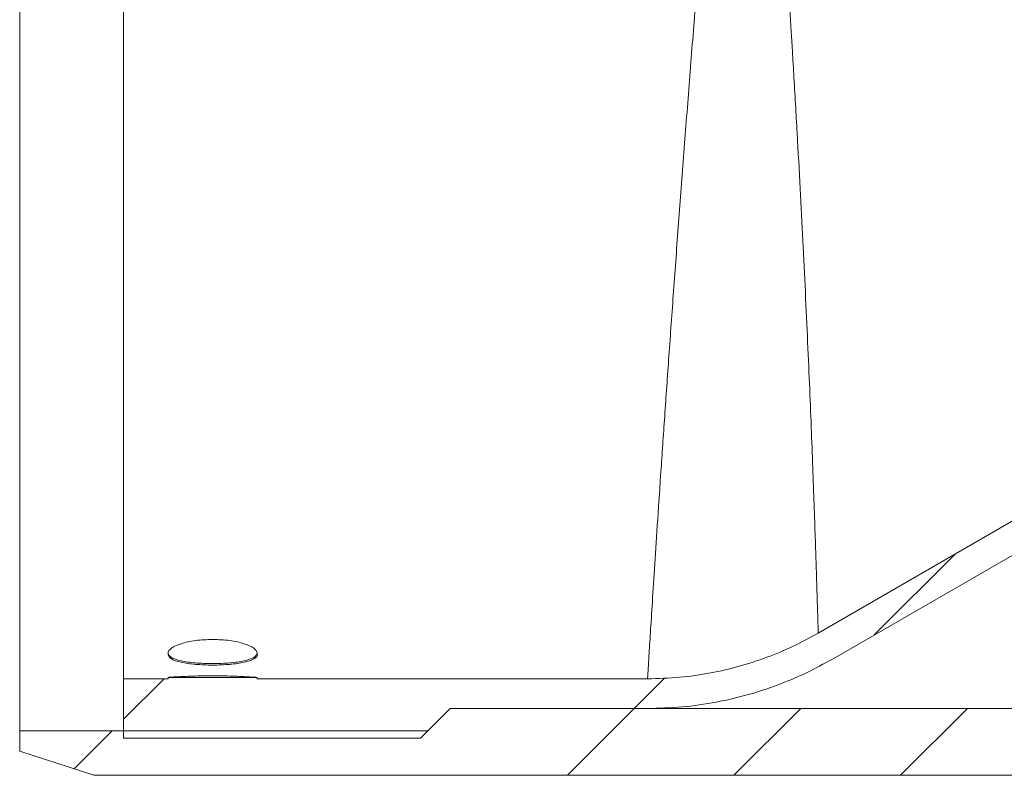
# Model space of a CAD drawing. Units: millimetres. Extents: x 8 to 201, y 4 to 288.
# Drawn here: x 93 to 120, y 216 to 236 of the extents above; entities that cross this region are included whole.
import ezdxf

# ---------------------------------------------------------------- set-up
doc = ezdxf.new("R2010")
doc.units = ezdxf.units.MM

msp = doc.modelspace()

# ---------------------------------------------------------------- hatches: boundary and pattern name
at = {"linetype": 'Continuous', "lineweight": 0}
h = msp.add_hatch(dxfattribs=at)
h.set_pattern_fill('ANSI34', style=0)
edge = h.paths.add_edge_path(flags=0)
edge.add_line((95.8576, 218.1808), (95.8576, 216.5808))
edge.add_line((95.8576, 216.5808), (103.8576, 216.5808))
edge.add_line((103.8576, 216.5808), (104.6576, 217.3808))
edge.add_line((104.6576, 217.3808), (109.9782, 217.3808))
edge.add_spline(control_points=[(109.9782, 217.3808), (110.5981, 217.3808), (111.2206, 217.439), (111.8298, 217.5537), (112.9297, 217.761), (114.009, 218.161), (114.9783, 218.7206)], knot_values=[0, 0, 0, 0, 0.0092983, 0.0092983, 0.0092983, 0.0262548, 0.0262548, 0.0262548, 0.0262548], weights=[1, 1, 1, 1, 1, 1, 1], degree=3, periodic=0)
edge.add_line((114.9783, 218.7206), (170.089, 250.5392))
edge.add_spline(control_points=[(170.089, 250.5392), (170.2086, 250.6082), (170.319, 250.696), (170.4131, 250.797), (170.5199, 250.9116), (170.6085, 251.0463), (170.6713, 251.1898), (170.7342, 251.3333), (170.7732, 251.4897), (170.785, 251.6459), (170.7968, 251.8022), (170.7819, 251.9626), (170.7413, 252.114)], knot_values=[0, 0, 0, 0, 0.0020706, 0.0020706, 0.0020706, 0.0044286, 0.0044286, 0.0044286, 0.0067866, 0.0067866, 0.0067866, 0.0091446, 0.0091446, 0.0091446, 0.0091446], weights=[1, 1, 1, 1, 1, 1, 1, 1, 1, 1, 1, 1, 1], degree=3, periodic=0)
edge.add_line((170.7413, 252.114), (170.5727, 252.7432))
edge.add_spline(control_points=[(170.5727, 252.7432), (170.537, 252.8765), (170.4807, 253.0059), (170.4075, 253.1229), (170.3245, 253.2558), (170.2173, 253.3762), (170.095, 253.474), (169.9726, 253.5719), (169.8317, 253.65), (169.6838, 253.7019), (169.536, 253.7538), (169.3771, 253.7808), (169.2204, 253.7808)], knot_values=[0, 0, 0, 0, 0.0020706, 0.0020706, 0.0020706, 0.0044286, 0.0044286, 0.0044286, 0.0067866, 0.0067866, 0.0067866, 0.0091447, 0.0091447, 0.0091447, 0.0091447], weights=[1, 1, 1, 1, 1, 1, 1, 1, 1, 1, 1, 1, 1], degree=3, periodic=0)
edge.add_line((169.2204, 253.7808), (113.1895, 253.7809))
edge.add_spline(control_points=[(113.1895, 253.7809), (113.0229, 253.7809), (112.8562, 253.7809), (112.6896, 253.7808), (112.6063, 253.7808), (112.5229, 253.7808), (112.4396, 253.7808), (112.3562, 253.7808), (112.2729, 253.7808), (112.1895, 253.7808)], knot_values=[0, 0, 0, 0, 0.0024997, 0.0024997, 0.0024997, 0.0037498, 0.0037498, 0.0037498, 0.005, 0.005, 0.005, 0.005], weights=[1, 1, 1, 1, 1, 1, 1, 1, 1, 1], degree=3, periodic=0)
edge.add_line((112.1895, 253.7808), (104.6576, 253.7808))
edge.add_line((104.6576, 253.7808), (103.8576, 254.5808))
edge.add_line((103.8576, 254.5808), (95.8576, 254.5808))
edge.add_line((95.8576, 254.5808), (95.8576, 253.8808))
edge.add_line((95.8576, 253.8808), (95.8176, 253.8808))
edge.add_line((95.8176, 253.8808), (95.8176, 253.6808))
edge.add_line((95.8176, 253.6808), (95.8576, 253.6808))
edge.add_line((95.8576, 253.6808), (95.8576, 252.9808))
edge.add_line((95.8576, 252.9808), (103.8576, 252.9808))
edge.add_line((103.8576, 252.9808), (104.6576, 252.1808))
edge.add_line((104.6576, 252.1808), (169.8952, 252.1808))
edge.add_line((169.8952, 252.1808), (169.9686, 251.9069))
edge.add_spline(control_points=[(169.9686, 251.9069), (169.9859, 251.842), (169.9924, 251.7733), (169.9873, 251.7063), (169.9822, 251.6393), (169.9655, 251.5723), (169.9386, 251.5108), (169.9116, 251.4493), (169.8737, 251.3916), (169.8279, 251.3425), (169.7876, 251.2992), (169.7402, 251.2616), (169.689, 251.232)], knot_values=[0, 0, 0, 0, 0.0010073, 0.0010073, 0.0010073, 0.0020146, 0.0020146, 0.0020146, 0.0030219, 0.0030219, 0.0030219, 0.0039065, 0.0039065, 0.0039065, 0.0039065], weights=[1, 1, 1, 1, 1, 1, 1, 1, 1, 1, 1, 1, 1], degree=3, periodic=0)
edge.add_spline(control_points=[(169.689, 251.232), (169.415, 251.0738), (169.141, 250.9156), (168.8669, 250.7574), (167.3118, 249.8595), (165.7566, 248.9616), (164.2014, 248.0637), (162.6462, 247.1658), (161.091, 246.2679), (159.5359, 245.37), (156.4255, 243.5742), (153.3152, 241.7784), (150.2048, 239.9826), (143.8803, 236.3311), (137.5557, 232.6796), (131.2312, 229.0281), (125.6802, 225.8232), (120.1292, 222.6183), (114.5783, 219.4134)], knot_values=[0.0019879, 0.0019879, 0.0019879, 0.0019879, 0.0067341, 0.0067341, 0.0067341, 0.0336707, 0.0336707, 0.0336707, 0.0606073, 0.0606073, 0.0606073, 0.1144804, 0.1144804, 0.1144804, 0.2240247, 0.2240247, 0.2240247, 0.3201709, 0.3201709, 0.3201709, 0.3201709], weights=[1, 1, 1, 1, 1, 1, 1, 1, 1, 1, 1, 1, 1, 1, 1, 1, 1, 1, 1], degree=3, periodic=0)
edge.add_spline(control_points=[(114.5783, 219.4134), (113.6865, 218.8986), (112.6936, 218.5306), (111.6817, 218.3399), (111.1213, 218.2343), (110.5485, 218.1808), (109.9782, 218.1808)], knot_values=[0, 0, 0, 0, 0.0154455, 0.0154455, 0.0154455, 0.0239152, 0.0239152, 0.0239152, 0.0239152], weights=[1, 1, 1, 1, 1, 1, 1], degree=3, periodic=0)
edge.add_line((109.9782, 218.1808), (99.4576, 218.1808))
edge.add_line((99.4576, 218.1808), (99.4576, 218.2208))
edge.add_line((99.4576, 218.2208), (97.0576, 218.2208))
edge.add_line((97.0576, 218.2208), (97.0576, 218.1808))
edge.add_line((97.0576, 218.1808), (95.8576, 218.1808))
h = msp.add_hatch(dxfattribs=at)
h.set_pattern_fill('ANSI34', angle=3e-322, style=0)
h.paths.add_polyline_path([(93.0576, 216.7808), (93.0576, 216.2307), (95.0576, 215.5808), (171.0576, 215.5808), (173.0576, 216.2307), (173.0576, 217.3808), (104.6576, 217.3808), (104.0576, 216.7808)], flags=0)

# ---------------------------------------------------------------- linework, layer by layer
at = {"color": 7, "linetype": 'Continuous', "lineweight": 15}
for p, q in [((93.0576, 254.3808), (93.0576, 216.7808)), ((95.8576, 252.9808), (95.8576, 218.1808)), ((97.0576, 218.8772), (97.0576, 218.8387)), ((99.4576, 218.8387), (99.4576, 218.8772)), ((97.0576, 218.1808), (95.8576, 218.1808)), ((95.8576, 216.5808), (95.8576, 218.1808)), ((97.0576, 218.1808), (97.0576, 218.2208)), ((99.4576, 218.2208), (97.0576, 218.2208)), ((99.4576, 218.1808), (99.4463, 218.1816)), ((99.4576, 218.2208), (99.4576, 218.1808)), ((109.9782, 218.1808), (99.4576, 218.1808)), ((103.8576, 216.5808), (104.6576, 217.3808)), ((104.0576, 216.7808), (104.6576, 217.3808)), ((109.9782, 217.3808), (104.6576, 217.3808)), ((104.6576, 217.3808), (173.0576, 217.3808)), ((93.0576, 216.7808), (104.0576, 216.7808)), ((93.0576, 216.2307), (93.0576, 216.7808)), ((95.8576, 216.5808), (103.8576, 216.5808)), ((95.0576, 215.5808), (93.0576, 216.2307)), ((171.0576, 215.5808), (95.0576, 215.5808))]:
    msp.add_line(p, q, dxfattribs=at)
at = {"color": 7, "linetype": 'Continuous', "lineweight": 15, "flags": 128}
for points in [[(169.689, 251.232), (168.8669, 250.7574), (164.2014, 248.0637), (159.5359, 245.37), (150.2048, 239.9826), (131.2312, 229.0281), (114.5783, 219.4134)], [(170.089, 250.5392), (167.3948, 248.9836), (161.3175, 245.4749), (149.1628, 238.4573), (114.9783, 218.7206)]]:
    msp.add_lwpolyline(points, dxfattribs=at)
at = {"color": 7, "linetype": 'Continuous', "lineweight": 15}
for points, knots in [([(112.5912, 252.1808), (112.5753, 251.9853), (112.5435, 251.5944), (112.4732, 250.768), (112.3877, 249.7459), (112.2832, 248.5109), (112.165, 247.1141), (112.0342, 245.5663), (111.8931, 243.8929), (111.7434, 242.1156), (111.588, 240.2544), (111.4304, 238.3356), (111.2725, 236.3836), (111.1171, 234.4226), (110.9663, 232.4778), (110.8221, 230.5723), (110.6866, 228.7325), (110.5606, 226.9792), (110.4452, 225.333), (110.3419, 223.8191), (110.2506, 222.4521), (110.1718, 221.2478), (110.1063, 220.2281), (110.054, 219.3996), (110.0175, 218.813), (109.9944, 218.4399), (109.981, 218.2219), (109.9791, 218.1945), (109.9782, 218.1808)], [0, 0, 0, 0, 0.03614012, 0.07228059, 0.11197784, 0.15180299, 0.191501, 0.2312802, 0.27118709, 0.31096689, 0.35071073, 0.39058114, 0.43032508, 0.4699706, 0.5097417, 0.54938683, 0.58893555, 0.62860949, 0.66815769, 0.70764019, 0.74724794, 0.78673005, 0.82619027, 0.86577606, 0.90523607, 0.93680267, 0.96843341, 1, 1, 1, 1]), ([(114.5783, 219.4134), (114.5783, 219.4134), (114.5785, 219.4134), (114.5775, 219.4276), (114.576, 219.4942), (114.5727, 219.6094), (114.568, 219.7671), (114.5619, 219.9725), (114.5544, 220.2255), (114.5433, 220.5965), (114.5268, 221.1286), (114.5023, 221.8757), (114.4727, 222.7459), (114.4377, 223.7281), (114.3964, 224.8067), (114.3487, 225.9776), (114.2942, 227.2455), (114.2331, 228.5866), (114.1658, 229.9725), (114.0919, 231.4028), (114.0103, 232.9032), (113.9369, 234.1815), (113.8803, 235.1331), (113.8417, 235.7624), (113.8026, 236.393), (113.7574, 237.1176), (113.7064, 237.9302), (113.6522, 238.7655), (113.6007, 239.5484), (113.5563, 240.212), (113.5201, 240.7472), (113.4842, 241.277), (113.4465, 241.8322), (113.4047, 242.4426), (113.3646, 243.0224), (113.3262, 243.5723), (113.2744, 244.3093), (113.2118, 245.1888), (113.1434, 246.1418), (113.0831, 246.9876), (113.0285, 247.7538), (112.977, 248.4756), (112.93, 249.1336), (112.8863, 249.7438), (112.8484, 250.2793), (112.8153, 250.7509), (112.7866, 251.1578), (112.7592, 251.5413), (112.7335, 251.8887), (112.719, 252.086), (112.712, 252.1808)], [0, 0, 0, 0, 0.0000317, 0.0172608, 0.0369725, 0.0550569, 0.0735202, 0.0922417, 0.1111163, 0.1300013, 0.162519, 0.1948609, 0.2276065, 0.2603154, 0.2923335, 0.3242925, 0.3568084, 0.3896628, 0.421326, 0.4524679, 0.4848632, 0.5184577, 0.5336022, 0.5448352, 0.5580213, 0.5732089, 0.5903491, 0.609184, 0.6260787, 0.6402973, 0.6519198, 0.6608727, 0.675033, 0.6887061, 0.7019002, 0.7146242, 0.7268856, 0.7539964, 0.7787151, 0.7997468, 0.8219182, 0.8435356, 0.8645795, 0.8850402, 0.9064295, 0.9244639, 0.9425564, 0.9606759, 0.9811022, 1, 1, 1, 1]), ([(98.2576, 219.2427), (98.4147, 219.2366), (98.7287, 219.2244), (99.1281, 219.1328), (99.3951, 219.0098), (99.4889, 218.875), (99.3951, 218.7534), (99.1281, 218.6605), (98.7286, 218.6037), (98.2576, 218.5847), (97.7866, 218.6037), (97.3871, 218.6605), (97.1201, 218.7534), (97.0264, 218.875), (97.1202, 219.0098), (97.3872, 219.1329), (97.7867, 219.2244), (98.1006, 219.2366), (98.2576, 219.2427)], [0, 0, 0, 0, 0.0625674, 0.1250961, 0.1875693, 0.2500027, 0.312436, 0.3749092, 0.4374378, 0.5000055, 0.5625733, 0.6251019, 0.687575, 0.7500084, 0.8124418, 0.8749146, 0.9374432, 1, 1, 1, 1]), ([(114.5783, 219.4134), (114.3544, 219.2913), (113.9067, 219.047), (113.1927, 218.7498), (112.4511, 218.5074), (111.6624, 218.3248), (110.8361, 218.204), (110.265, 218.1886), (109.9782, 218.1808)], [0, 0, 0, 0, 0.1587775, 0.3175549, 0.4809449, 0.6443351, 0.8213955, 1, 1, 1, 1]), ([(97.0577, 218.8387), (97.0757, 218.7972), (97.1117, 218.7141), (97.3893, 218.6217), (97.7857, 218.5645), (98.258, 218.5456), (98.7277, 218.5646), (99.132, 218.6213), (99.3812, 218.7157), (99.4877, 218.7937), (99.4576, 218.8387), (99.4576, 218.8387)], [0, 0, 0, 0, 0.1249744, 0.2499764, 0.3749793, 0.4999828, 0.6249863, 0.7499892, 0.8749913, 0.9999917, 1, 1, 1, 1]), ([(114.9783, 218.7206), (114.7349, 218.5878), (114.2483, 218.3223), (113.4722, 217.9993), (112.6661, 217.7358), (111.8088, 217.5373), (110.9107, 217.406), (110.29, 217.3892), (109.9782, 217.3808)], [0, 0, 0, 0, 0.1587772, 0.3175547, 0.4809448, 0.6443352, 0.8213955, 1, 1, 1, 1]), ([(97.0576, 218.2208), (97.0576, 218.2208), (97.0576, 218.2208), (97.1202, 218.2253), (97.3872, 218.2415), (97.7867, 218.2576), (98.2575, 218.2643), (98.7293, 218.2576), (99.1259, 218.2416), (99.4035, 218.2247), (99.4396, 218.2221), (99.4576, 218.2208)], [0, 0, 0, 0, 0.0000173, 0.1248841, 0.2498299, 0.374887, 0.5000005, 0.6251353, 0.7501927, 0.875139, 1, 1, 1, 1])]:
    msp.add_open_spline(points, degree=3, knots=knots, dxfattribs=at)

doc.saveas('drawing.dxf')
